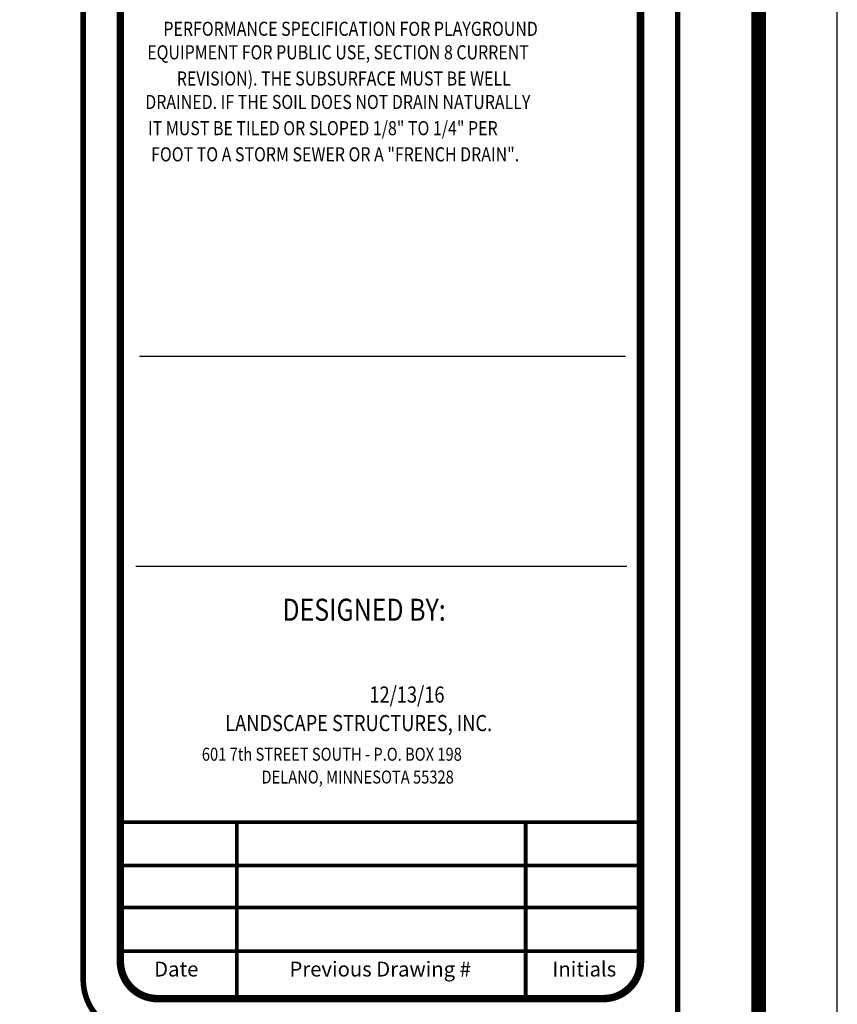
# Model space of a CAD drawing. Units: inches. Extents: x 0 to 910, y 0 to 607.
# Drawn here: x 765 to 910, y 88 to 262 of the extents above; entities that cross this region are included whole.
import ezdxf
from ezdxf.enums import TextEntityAlignment as Align

# ---------------------------------------------------------------- set-up
doc = ezdxf.new("R2010")
doc.units = ezdxf.units.IN
doc.header["$LTSCALE"] = 15
doc.header["$MEASUREMENT"] = 0
doc.layers.get('DEFPOINTS').update_dxf_attribs({"linetype": 'CONTINUOUS'})
for name, color, linetype in [('ADA1', 7, 'CONTINUOUS'), ('PHASE-1', 7, 'CONTINUOUS'), ('PLAY', 7, 'CONTINUOUS'), ('TITLEBLOCK', 7, 'CONTINUOUS')]:
    doc.layers.add(name, color=color, linetype=linetype)
doc.styles.add('Roman', font='romans')
doc.styles.add('ROMANS', font='romans.shx', dxfattribs={"width": 0.83, "height": 4})
doc.styles.add('STYLE1', font='romanc', dxfattribs={"height": 5})

# ---------------------------------------------------------------- blocks, each defined once
blk = doc.blocks.new('TITLEONE')
at = {"layer": 'TITLEBLOCK'}
blk.add_line((833.67, 126.5), (746.53, 126.5), dxfattribs=at)
at = {"layer": 'TITLEBLOCK', "const_width": 1}
blk.add_lwpolyline([(842.67, 40.01), (0, 40.01, 0.414214), (-13.19, 26.83), (-13.19, 0, 0.414214), (0, -13.19), (717.34, -13.19), (829.49, -13.03, 0.414214), (842.67, 0.15), (842.67, 527.57, 0.414214), (829.49, 540.75), (750.37, 540.75, 0.414214), (737.19, 527.57), (737.19, 53.2, 0.478308), (748.85, 43.8), (842.67, 43.8)], format="xyb", dxfattribs=at)
at = {"layer": 'TITLEBLOCK', "const_width": 1.32}
blk.add_lwpolyline([(750.37, 49.85), (829.49, 49.85, 0.414214), (836.08, 56.45), (836.08, 527.57, 0.414214), (829.49, 534.16), (750.37, 534.16, 0.414214), (743.78, 527.57), (743.78, 56.45, 0.414214)], format="xyb", close=True, dxfattribs=at)
at = {"layer": 'TITLEBLOCK'}
blk.add_lwpolyline([(833.39, 163.75), (747.16, 163.75)], dxfattribs=at)
at = {"layer": 'TITLEBLOCK', "const_width": 0.659}
for points in [[(743.78, 81.15), (836.08, 81.15)], [(764.44, 49.85), (764.44, 81.15)], [(815.7, 49.85), (815.7, 81.15)], [(743.78, 73.47), (836.08, 73.47)], [(743.78, 66), (836.08, 66)], [(743.78, 58.27), (836.08, 58.27)]]:
    blk.add_lwpolyline(points, dxfattribs=at)
at = {"layer": 'ADA1', "style": 'ROMANS', "width": 0.83}
for tag, p in [('TELEV', (102.61, 80.53)), ('TACR', (159.64, 73.45)), ('TACRR', (206.65, 73.45)), ('TACT', (159.5, 66.15)), ('TACTR', (206.65, 66.15)), ('TGL', (159.5, 58.55)), ('TGLR', (206.61, 58.55)), ('TDTGL', (159.64, 51.72)), ('DTGLR', (206.65, 51.46))]:
    blk.add_attdef(tag, p, '', height=4.27, dxfattribs=at)
at = {"layer": 'PLAY', "style": 'ROMANS', "width": 0.83}
blk.add_attdef('YEARS', text='', height=2.93, dxfattribs=at).set_placement((799.06, 351.53), align=Align.MIDDLE)
blk.add_attdef('YR/MO', (806.59, 350.13), '', height=3, dxfattribs=at)
at = {"layer": 'TITLEBLOCK', "style": 'ROMANS', "width": 0.83}
for s, height, p in [('PERFORMANCE SPECIFICATION FOR PLAYGROUND', 2.5, (751.42, 220.6)), ('EQUIPMENT FOR PUBLIC USE, SECTION 8 CURRENT', 2.5, (748.55, 216.43)), ('REVISION). THE SUBSURFACE MUST BE WELL', 2.5, (753.79, 211.79)), ('DRAINED. IF THE SOIL DOES NOT DRAIN NATURALLY', 2.5, (748.2, 207.62)), ('IT MUST BE TILED OR SLOPED 1/8" TO 1/4" PER', 2.5, (748.7, 202.98)), ('FOOT TO A STORM SEWER OR A "FRENCH DRAIN".', 2.5, (749.24, 198.34)), ('DESIGNED BY:', 3.91, (772.54, 116.86)), ('LANDSCAPE STRUCTURES, INC.', 2.8622, (762.39, 97.29)), ('601 7th STREET SOUTH - P.O. BOX 198', 2.3047, (758.24, 92.04)), ('DELANO, MINNESOTA 55328', 2.3047, (768.82, 88))]:
    blk.add_text(s, height=height, dxfattribs=at).set_placement(p)
at = {"layer": 'TITLEBLOCK', "style": 'Roman'}
for s, height, p in [('Date', 2.637, (753.7, 55.09)), ('Previous Drawing #', 2.6371, (789.89, 55.09)), ('Initials', 2.637, (826.11, 55.09))]:
    blk.add_text(s, height=height, dxfattribs=at).set_placement(p, align=Align.MIDDLE_CENTER)
at = {"layer": 'TITLEBLOCK', "style": 'ROMANS'}
for tag, p, height, width in [('INTLS', (783.62, 109.09), 3.88, 0.825), ('COPYRIGHT_DATE', (787.97, 102.35), 2.86, 0.83)]:
    blk.add_attdef(tag, p, '', height=height, dxfattribs=dict(at, width=width))
at = {"layer": 'TITLEBLOCK', "style": 'ROMANS', "width": 0.83}
for tag, p in [('DATE', (754.26, 77.86)), ('DWG', (788.42, 77.65)), ('INITIALS', (826.36, 77.36)), ('DATE', (754.42, 70.19)), ('DWG', (788.42, 69.98)), ('INITIALS', (826.36, 69.69)), ('DATE', (754.42, 62.61)), ('DWG', (788.42, 62.4)), ('INITIALS', (826.36, 62.12))]:
    blk.add_attdef(tag, text='', height=3.2, dxfattribs=at).set_placement(p, align=Align.MIDDLE)
at = {"layer": 'TITLEBLOCK', "style": 'STYLE1', "flags": 4}
for tag, height, p in [('PROJ1', 5.86, (394.92, 23.89)), ('REP1', 5.88, (554.95, 23.94)), ('SYS', 4.89, (676.83, 22.22)), ('REP2', 5.88, (554.95, 13.71)), ('PROJ2', 5.86, (394.92, 13.52)), ('LOCATION', 4.89, (394.92, 3.84)), ('REPCONTACT', 5.22, (554.95, 4.37)), ('NUMBER', 4.89, (676.03, -2.17))]:
    blk.add_attdef(tag, text='', height=height, dxfattribs=at).set_placement(p, align=Align.MIDDLE)

msp = doc.modelspace()

# ---------------------------------------------------------------- linework, layer by layer
at = {"layer": 'DEFPOINTS'}
msp.add_lwpolyline([(0, 0), (910, 0), (910, 607), (0, 607)], close=True, dxfattribs=at)
at = {"layer": 'PHASE-1', "const_width": 2.64}
msp.add_lwpolyline([(39, 12.63), (869.68, 12.63, 0.414214), (896.05, 39), (896.05, 566.41, 0.414214), (869.68, 592.79), (39, 592.79, 0.414214), (12.63, 566.41), (12.63, 39, 0.414214)], format="xyb", close=True, dxfattribs=at)

# ---------------------------------------------------------------- block references
at = {"layer": 'TITLEBLOCK'}
ref = msp.add_blockref('TITLEONE', (39, 39), dxfattribs=at)
ref.add_attrib('COPYRIGHT_DATE', '12/13/16', (826.97, 141.35), dxfattribs={"height": 2.862, "style": 'ROMANS', "width": 0.83})

doc.saveas('drawing.dxf')
